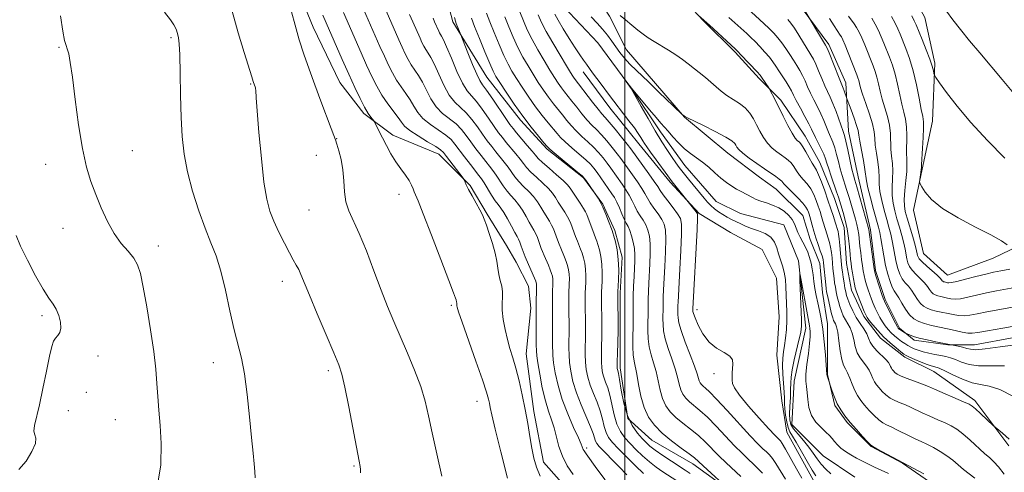
# Model space of a CAD drawing. Extents: x 2147300 to 2150200, y 309800 to 312700.
# Drawn here: x 2149347 to 2149596, y 310170 to 310284 of the extents above; entities that cross this region are included whole.
import ezdxf

# ---------------------------------------------------------------- set-up
doc = ezdxf.new("R2010")
doc.units = 0
doc.header["$MEASUREMENT"] = 0
doc.linetypes.add('rvrstm', pattern=[117.1, 50, -3.9, 0.5, -3.9, 0.5, -3.9, 0.5, -3.9, 50])
for name, color, linetype, lineweight in [('BREAKLINE DTM HARD', 7, 'Continuous', 0), ('CONTOUR INDEX', 41, 'Continuous', 13), ('CONTOUR INTERMEDIATE', 44, 'Continuous', 0), ('GRID LINE', 7, 'Continuous', 0), ('SPOT ELEVATION DTM', 2, 'Continuous', 13), ('STREAM - RIVER SINGLE LINE', 142, 'rvrstm', 0)]:
    doc.layers.add(name, color=color, linetype=linetype, lineweight=lineweight)

msp = doc.modelspace()

# ---------------------------------------------------------------- linework, layer by layer
at = {"layer": 'BREAKLINE DTM HARD'}
for points in [[(2149526.65, 310419.77, 1131.08), (2149530.94, 310413.69, 1130.96), (2149537.08, 310400.91, 1130.59), (2149538.93, 310394.21, 1130.23), (2149538.36, 310383.85, 1128.95), (2149535.97, 310372.87, 1128.7), (2149528.7, 310359.43, 1128.22), (2149518.37, 310350.86, 1127.3), (2149511.71, 310339.86, 1125.41), (2149514.2, 310327.07, 1124.68), (2149522.14, 310321.01, 1124.56), (2149535.56, 310318.01, 1125.29), (2149551.44, 310309.54, 1126.63), (2149564.88, 310301.06, 1127.36), (2149571, 310293.76, 1127.3), (2149575.91, 310284.64, 1127.18), (2149578.4, 310273.07, 1126.27), (2149577.84, 310258.44, 1124.99), (2149575.44, 310247.46, 1124.19), (2149573.05, 310235.87, 1123.71), (2149575.53, 310224.9, 1123.1), (2149581.64, 310219.44, 1122.98), (2149593.21, 310223.75, 1123.46), (2149608.42, 310231.12, 1125.17)], [(2149398.2, 310376.62, 1130.29), (2149407.39, 310363.86, 1129.98), (2149412.31, 310352.3, 1129.92), (2149414.78, 310343.16, 1129.49), (2149411.77, 310334.01, 1129.37), (2149409.98, 310321.2, 1129.62), (2149411.87, 310306.58, 1129.62), (2149416.18, 310294.4, 1129.62), (2149421.1, 310282.23, 1129.37), (2149427.86, 310268.24, 1129.13), (2149433.98, 310260.34, 1128.28), (2149441.32, 310254.88, 1127.48), (2149452.92, 310250.05, 1126.69), (2149460.87, 310242.15, 1125.84), (2149465.17, 310234.85, 1125.84), (2149470.07, 310226.95, 1125.53), (2149472.53, 310222.69, 1125.11), (2149475.6, 310216.61, 1124.98), (2149476.23, 310211.12, 1124.62)], [(2149578.19, 310166.4, 1101.64), (2149570.24, 310171.85, 1101.95), (2149562.3, 310176.09, 1101.95), (2149556.19, 310182.16, 1101.82), (2149553.12, 310186.42, 1101.82), (2149551.26, 310194.33, 1102.07), (2149551.22, 310207.13, 1102.68), (2149549.97, 310215.05, 1103.1), (2149549.33, 310222.37, 1103.16), (2149546.87, 310228.45, 1103.04), (2149545.02, 310234.54, 1102.86), (2149538.29, 310241.22, 1102.98), (2149534.01, 310244.25, 1103.1), (2149526.06, 310250.32, 1103.23), (2149515.06, 310259.42, 1103.96), (2149507.71, 310267.92, 1104.38), (2149500.37, 310276.43, 1105.05), (2149496.07, 310284.95, 1105.66), (2149486.26, 310300.15, 1106.21), (2149482.57, 310307.45, 1106.58), (2149480.69, 310322.07, 1106.64), (2149482.48, 310331.83, 1106.82)], [(2149597.11, 310176.2, 1107.69), (2149588.53, 310187.75, 1108.42), (2149578.14, 310195.03, 1109.21), (2149570.81, 310198.66, 1109.58), (2149564.7, 310203.51, 1109.52), (2149560.41, 310208.98, 1109.58), (2149557.34, 310215.67, 1109.33), (2149556.1, 310222.37, 1109.21), (2149555.45, 310231.51, 1109.21), (2149552.99, 310238.82, 1109.15), (2149549.3, 310247.95, 1108.85), (2149545.61, 310254.64, 1108.79), (2149539.48, 310263.76, 1108.36), (2149533.98, 310269.22, 1107.69), (2149527.86, 310275.91, 1107.75), (2149519.9, 310283.8, 1107.93), (2149511.95, 310292.3, 1108.36), (2149503.39, 310300.2, 1108.91), (2149498.49, 310305.05, 1109.39), (2149493.59, 310311.74, 1109.7), (2149492.35, 310318.44, 1110.07), (2149488.66, 310326.96, 1110.25)], [(2149452.13, 310300.02, 1116.21), (2149456.45, 310283.58, 1116.33), (2149465.04, 310269.59, 1114.99), (2149473.61, 310258.65, 1114.38), (2149480.35, 310251.36, 1114.2), (2149489.52, 310244.08, 1114.08), (2149494.42, 310237.4, 1113.95), (2149497.49, 310230.7, 1113.71), (2149499.34, 310224.01, 1113.71), (2149498.77, 310214.86, 1113.71), (2149498.8, 310205.72, 1113.77), (2149498.84, 310195.97, 1113.59), (2149500.72, 310183.17, 1113.53), (2149506.83, 310177.71, 1112.98), (2149517.22, 310171.65, 1112.61), (2149526.38, 310164.98, 1112.06)], [(2149544.82, 310286.96, 1115.84), (2149551.56, 310277.84, 1116.33), (2149555.87, 310268.11, 1116.57), (2149556.53, 310255.92, 1114.74), (2149559.01, 310244.35, 1114.8), (2149562.1, 310230.95, 1114.31), (2149563.36, 310220.59, 1114.19), (2149565.83, 310213.29, 1114.25), (2149569.51, 310205.99, 1114.25), (2149573.18, 310202.96, 1113.64), (2149581.72, 310201.77, 1113.89), (2149588.42, 310201.79, 1114.74)], [(2149489.42, 310270.9, 1104.63), (2149496.15, 310261.79, 1104.69), (2149503.5, 310252.67, 1104.63), (2149511.46, 310242.95, 1104.26), (2149518.81, 310235.05, 1103.84), (2149526.75, 310230.2, 1103.35), (2149534.69, 310225.97, 1103.41), (2149538.37, 310218.67, 1103.29), (2149539.02, 310208.92, 1103.16), (2149538.45, 310199.16, 1102.98), (2149539.71, 310187.59, 1102.92), (2149540.96, 310179.67, 1102.8), (2149547.71, 310167.5, 1102.68), (2149554.43, 310162.04, 1102.43), (2149563.61, 310154.15, 1101.82), (2149568.51, 310146.25, 1101.58)], [(2149476.23, 310211.12, 1124.62), (2149475.05, 310199.54, 1125.23), (2149476.93, 310184.92, 1125.59), (2149479.42, 310172.13, 1125.41), (2149487.99, 310162.41, 1125.05)], [(2149588.42, 310201.79, 1114.74), (2149608.52, 310205.52, 1114.86), (2149621.91, 310209.23, 1115.35), (2149637.76, 310209.29, 1116.02), (2149649.98, 310200.8, 1117.24), (2149659.16, 310192.3, 1117.18), (2149671.99, 310184.43, 1117.54), (2149681.17, 310174.71, 1117.6), (2149689.13, 310164.99, 1117.6), (2149697.71, 310152.22, 1117.67), (2149703.24, 310139.44, 1117.42), (2149704.5, 310129.69, 1117.06), (2149705.15, 310116.9, 1116.51), (2149701.53, 310107.74, 1115.84), (2149694.26, 310097.35, 1115.35), (2149685.77, 310084.52, 1114.01), (2149682.75, 310077.19, 1113.09), (2149681.57, 310066.22, 1112.3), (2149679.78, 310055.85, 1111.08), (2149678.61, 310043.04, 1109.13), (2149679.26, 310032.07, 1108.71), (2149681.12, 310024.77, 1106.94), (2149682.98, 310016.85, 1105.11)]]:
    msp.add_polyline3d(points, dxfattribs=at)
at = {"layer": 'CONTOUR INDEX', "flags": 128}
for points, elevation in [([(2149453.686, 310168.542), (2149452.458, 310174.256), (2149451.279, 310179.512), (2149450.34, 310183.804), (2149449.451, 310187.507), (2149448.33, 310191.217), (2149446.782, 310195.364), (2149444.973, 310199.73), (2149441.525, 310207.738), (2149439.973, 310211.486), (2149438.333, 310215.663), (2149436.496, 310220.548), (2149434.591, 310225.582), (2149432.805, 310230.001), (2149430.153, 310235.738), (2149429.405, 310238.016), (2149429.054, 310240.562), (2149428.896, 310243.317), (2149428.679, 310246.091), (2149428.221, 310248.694), (2149427.635, 310250.932), (2149427.11, 310252.608), (2149426.757, 310253.684), (2149426.38, 310254.745), (2149425.708, 310256.531), (2149423.08, 310263.459), (2149421.524, 310267.624), (2149420.088, 310271.579), (2149418.792, 310275.334), (2149417.615, 310279.026), (2149416.544, 310282.708), (2149415.613, 310286.118)], 1130), ([(2149500.516, 310168.89), (2149498.577, 310170.925), (2149493.485, 310176.099), (2149492.868, 310176.839), (2149492.559, 310177.435), (2149491.981, 310179.326), (2149491.318, 310181.087), (2149488.931, 310186.58), (2149487.727, 310189.671), (2149486.855, 310192.551), (2149486.303, 310195.128), (2149485.997, 310197.362), (2149485.864, 310199.253), (2149485.839, 310200.965), (2149485.856, 310202.7), (2149485.863, 310204.598), (2149485.796, 310212.579), (2149485.804, 310213.717), (2149485.827, 310214.833), (2149485.925, 310217.223), (2149485.955, 310218.484), (2149485.912, 310219.699), (2149485.76, 310220.815), (2149485.502, 310221.868), (2149485.15, 310222.917), (2149484.721, 310224.006), (2149483.783, 310226.231), (2149483.351, 310227.31), (2149482.959, 310228.344), (2149482.275, 310230.237), (2149481.917, 310231.136), (2149481.468, 310232.068), (2149480.886, 310233.078), (2149479.469, 310235.378), (2149478.717, 310236.669), (2149477.884, 310238.011), (2149476.883, 310239.349), (2149475.672, 310240.641), (2149474.379, 310241.894), (2149473.175, 310243.123), (2149472.18, 310244.344), (2149470.454, 310246.796), (2149469.494, 310248.043), (2149467.376, 310250.621), (2149466.293, 310251.98), (2149465.176, 310253.453), (2149463.978, 310255.113), (2149462.671, 310256.98), (2149461.281, 310258.872), (2149459.848, 310260.551), (2149456.98, 310263.236), (2149455.57, 310265.019), (2149454.2, 310267.515), (2149452.929, 310270.3), (2149451.826, 310272.778), (2149450.939, 310274.504), (2149450.233, 310275.644), (2149449.653, 310276.514), (2149449.145, 310277.385), (2149448.666, 310278.335), (2149448.177, 310279.395), (2149446.337, 310283.563), (2149445.542, 310285.392)], 1120), ([(2149529.334, 310168.469), (2149525.627, 310171.926), (2149523.78, 310173.715), (2149520.363, 310177.173), (2149518.578, 310178.825), (2149516.626, 310180.422), (2149514.655, 310181.959), (2149512.869, 310183.431), (2149511.428, 310184.864), (2149510.324, 310186.392), (2149509.502, 310188.182), (2149508.898, 310190.335), (2149508.398, 310192.696), (2149507.876, 310195.05), (2149507.252, 310197.229), (2149506.624, 310199.278), (2149506.138, 310201.291), (2149505.898, 310203.341), (2149505.838, 310205.411), (2149505.861, 310211.421), (2149505.885, 310213.364), (2149505.954, 310215.326), (2149506.061, 310217.405), (2149506.331, 310222.308), (2149506.416, 310224.954), (2149506.385, 310227.362), (2149506.184, 310229.309), (2149505.811, 310230.864), (2149505.275, 310232.168), (2149504.599, 310233.35), (2149503.855, 310234.493), (2149503.128, 310235.672), (2149502.475, 310236.942), (2149501.834, 310238.287), (2149501.118, 310239.672), (2149500.262, 310241.066), (2149499.311, 310242.455), (2149496.44, 310246.485), (2149495.482, 310247.8), (2149494.47, 310249.122), (2149493.355, 310250.457), (2149492.081, 310251.809), (2149490.628, 310253.181), (2149489.11, 310254.56), (2149487.674, 310255.929), (2149486.427, 310257.28), (2149485.312, 310258.623), (2149484.227, 310259.977), (2149481.899, 310262.84), (2149480.66, 310264.461), (2149479.387, 310266.27), (2149478.092, 310268.231), (2149476.786, 310270.292), (2149475.484, 310272.419), (2149474.197, 310274.655), (2149472.942, 310277.063), (2149471.736, 310279.662), (2149470.615, 310282.312), (2149469.618, 310284.83)], 1110), ([(2149526.322, 310284.647), (2149530.812, 310280.571), (2149531.858, 310279.595), (2149532.923, 310278.553), (2149534.154, 310277.29), (2149535.433, 310275.91), (2149536.578, 310274.583), (2149537.465, 310273.426), (2149538.202, 310272.339), (2149538.956, 310271.167), (2149540.757, 310268.407), (2149541.55, 310267.13), (2149542.128, 310266.085), (2149542.657, 310265.033), (2149543.365, 310263.651), (2149544.395, 310261.745), (2149545.555, 310259.629), (2149546.568, 310257.745), (2149547.239, 310256.401), (2149548.207, 310254.307), (2149549.646, 310251.437), (2149550.309, 310250.03), (2149550.761, 310248.878), (2149551.118, 310247.76), (2149551.552, 310246.362), (2149552.181, 310244.49), (2149553.542, 310240.564), (2149553.998, 310239.188), (2149555.214, 310235.284), (2149555.754, 310233.352), (2149556.24, 310231.153), (2149556.59, 310228.806), (2149556.821, 310226.566), (2149556.975, 310224.718), (2149557.092, 310223.438), (2149557.21, 310222.459), (2149557.368, 310221.4), (2149557.588, 310220), (2149557.839, 310218.47), (2149558.071, 310217.138), (2149558.262, 310216.217), (2149558.486, 310215.464), (2149558.842, 310214.517), (2149560.552, 310210.255), (2149560.928, 310209.385), (2149561.285, 310208.751), (2149561.833, 310207.996), (2149562.737, 310206.852), (2149563.967, 310205.41), (2149565.446, 310203.846), (2149567.068, 310202.332), (2149568.614, 310201.012), (2149569.836, 310200.024), (2149570.596, 310199.441), (2149571.191, 310199.082), (2149572.028, 310198.697), (2149573.381, 310198.112), (2149574.992, 310197.434), (2149576.47, 310196.842), (2149577.515, 310196.47), (2149578.188, 310196.28), (2149578.64, 310196.185), (2149579.051, 310196.087), (2149579.713, 310195.828), (2149580.947, 310195.235), (2149582.945, 310194.226), (2149585.392, 310193.086), (2149587.842, 310192.191), (2149590.004, 310191.759), (2149592.195, 310191.38), (2149594.881, 310190.487), (2149598.339, 310188.704)], 1110), ([(2149556.589, 310284.964), (2149558.007, 310283.062), (2149558.63, 310282.104), (2149559.257, 310280.964), (2149559.933, 310279.53), (2149560.681, 310277.75), (2149562.789, 310272.397), (2149563.309, 310270.976), (2149563.753, 310269.513), (2149564.15, 310267.855), (2149564.571, 310265.993), (2149565.097, 310263.96), (2149566.443, 310259.572), (2149566.956, 310257.372), (2149567.187, 310255.265), (2149567.299, 310251.355), (2149567.467, 310249.531), (2149567.67, 310247.715), (2149567.782, 310245.817), (2149567.725, 310243.78), (2149567.613, 310241.674), (2149567.609, 310239.601), (2149567.835, 310237.627), (2149568.262, 310235.69), (2149568.818, 310233.691), (2149569.434, 310231.58), (2149570.031, 310229.484), (2149570.533, 310227.577), (2149570.886, 310225.99), (2149571.351, 310223.578), (2149571.611, 310222.592), (2149572.017, 310221.65), (2149572.678, 310220.679), (2149573.647, 310219.63), (2149574.752, 310218.549), (2149575.767, 310217.507), (2149576.522, 310216.571), (2149577.072, 310215.776), (2149577.53, 310215.153), (2149577.997, 310214.717), (2149578.525, 310214.422), (2149579.155, 310214.204), (2149579.911, 310214.01), (2149581.616, 310213.638), (2149582.49, 310213.464), (2149583.518, 310213.38), (2149584.891, 310213.485), (2149586.74, 310213.84), (2149591.45, 310214.936), (2149594.044, 310215.47), (2149599.543, 310216.497)], 1120), ([(2149552.103, 310169.188), (2149550.825, 310170.367), (2149549.641, 310171.633), (2149548.627, 310172.976), (2149547.654, 310174.405), (2149546.544, 310175.939), (2149545.193, 310177.563), (2149543.808, 310179.152), (2149542.675, 310180.549), (2149542.005, 310181.68), (2149541.723, 310182.801), (2149541.683, 310184.248), (2149541.753, 310186.231), (2149541.856, 310188.455), (2149541.931, 310190.498), (2149541.95, 310192.092), (2149542.023, 310193.58), (2149542.291, 310195.459), (2149542.84, 310198.039), (2149544.115, 310203.332), (2149544.471, 310204.942), (2149544.625, 310205.874), (2149544.667, 310206.46), (2149544.668, 310207.044), (2149544.64, 310208.018), (2149544.283, 310218.22), (2149544.247, 310219.581), (2149544.327, 310219.559), (2149544.591, 310218.137), (2149546.16, 310209.411), (2149546.682, 310206.636), (2149546.791, 310205.953), (2149546.868, 310205.138), (2149546.869, 310203.933), (2149546.727, 310202.124), (2149546.411, 310199.625), (2149546.049, 310196.863), (2149545.803, 310194.395), (2149545.788, 310192.608), (2149545.932, 310191.22), (2149546.113, 310189.78), (2149546.264, 310187.961), (2149546.547, 310185.919), (2149547.176, 310183.937), (2149548.278, 310182.24), (2149549.614, 310180.85), (2149550.857, 310179.733), (2149551.764, 310178.842), (2149552.433, 310178.08), (2149553.046, 310177.336), (2149553.765, 310176.523), (2149554.657, 310175.659), (2149555.768, 310174.785), (2149557.118, 310173.939), (2149558.616, 310173.124), (2149561.616, 310171.579), (2149563.128, 310170.825), (2149564.806, 310170.055), (2149566.727, 310169.249)], 1100)]:
    msp.add_lwpolyline(points, dxfattribs=dict(at, elevation=elevation))
at = {"layer": 'CONTOUR INTERMEDIATE', "flags": 128}
for points, elevation in [([(2149486.875, 310168.993), (2149485.431, 310171.196), (2149484.186, 310173.583), (2149483.315, 310176.053), (2149482.119, 310180.762), (2149481.441, 310182.839), (2149480.673, 310185.009), (2149479.873, 310187.647), (2149479.103, 310190.945), (2149478.436, 310194.37), (2149477.948, 310197.206), (2149477.689, 310198.989), (2149477.596, 310200.256), (2149477.58, 310201.798), (2149477.52, 310211.324), (2149477.637, 310216.951), (2149477.629, 310217.218), (2149477.586, 310217.468), (2149477.438, 310217.89), (2149477.106, 310218.677), (2149474.982, 310223.475), (2149474.748, 310224.067), (2149473.793, 310226.798), (2149473.421, 310227.786), (2149473.102, 310228.51), (2149472.728, 310229.22), (2149472.157, 310230.263), (2149471.302, 310231.858), (2149470.303, 310233.69), (2149469.36, 310235.313), (2149468.609, 310236.423), (2149467.945, 310237.281), (2149467.201, 310238.29), (2149466.27, 310239.724), (2149464.38, 310242.78), (2149463.705, 310243.796), (2149463.057, 310244.664), (2149460.895, 310247.441), (2149459.423, 310249.366), (2149457.01, 310252.589), (2149456.009, 310253.734), (2149454.699, 310254.846), (2149450.775, 310257.532), (2149448.911, 310259.049), (2149447.578, 310260.619), (2149446.602, 310262.219), (2149445.688, 310263.832), (2149444.607, 310265.45), (2149443.417, 310267.099), (2149442.245, 310268.813), (2149441.183, 310270.633), (2149440.183, 310272.617), (2149439.16, 310274.834), (2149438.038, 310277.347), (2149432.1, 310290.874)], 1124), ([(2149530.936, 310286.98), (2149535.185, 310283.117), (2149536.505, 310281.875), (2149537.673, 310280.712), (2149538.726, 310279.548), (2149539.728, 310278.274), (2149540.725, 310276.821), (2149541.699, 310275.288), (2149542.618, 310273.812), (2149543.457, 310272.489), (2149544.218, 310271.253), (2149544.914, 310269.995), (2149545.564, 310268.626), (2149546.227, 310267.133), (2149546.971, 310265.524), (2149547.837, 310263.813), (2149548.748, 310262.053), (2149549.603, 310260.302), (2149550.325, 310258.617), (2149551.503, 310255.622), (2149552.592, 310253.112), (2149553.101, 310251.704), (2149553.574, 310250.016), (2149554.029, 310248.167), (2149554.493, 310246.333), (2149554.987, 310244.635), (2149556.095, 310241.159), (2149556.706, 310239.121), (2149558.326, 310233.569), (2149558.689, 310232.274), (2149558.959, 310231.059), (2149559.151, 310229.771), (2149559.464, 310226.805), (2149559.666, 310225.107), (2149559.894, 310223.393), (2149560.117, 310221.821), (2149560.317, 310220.5), (2149560.526, 310219.34), (2149560.784, 310218.207), (2149561.121, 310216.997), (2149561.518, 310215.745), (2149561.943, 310214.517), (2149562.374, 310213.361), (2149562.826, 310212.243), (2149563.325, 310211.11), (2149563.887, 310209.929), (2149564.503, 310208.745), (2149565.157, 310207.624), (2149565.839, 310206.616), (2149566.565, 310205.704), (2149567.358, 310204.855), (2149568.229, 310204.046), (2149569.129, 310203.299), (2149569.998, 310202.645), (2149570.795, 310202.102), (2149571.557, 310201.644), (2149572.341, 310201.229), (2149573.204, 310200.827), (2149574.211, 310200.435), (2149575.427, 310200.061), (2149576.877, 310199.712), (2149578.428, 310199.393), (2149579.907, 310199.11), (2149581.196, 310198.851), (2149582.399, 310198.54), (2149583.675, 310198.086), (2149585.181, 310197.452), (2149587.065, 310196.833), (2149589.473, 310196.48), (2149592.501, 310196.511), (2149596.039, 310196.505)], 1112), ([(2149545.389, 310286.65), (2149550.785, 310277.676), (2149551.153, 310276.926), (2149551.643, 310275.724), (2149554.184, 310269.269), (2149555.213, 310266.769), (2149555.46, 310266.099), (2149556.221, 310263.931), (2149557.232, 310261.261), (2149557.987, 310259.203), (2149558.621, 310257.337), (2149558.973, 310256.026), (2149559.171, 310254.887), (2149559.411, 310253.358), (2149559.83, 310251.071), (2149560.325, 310248.463), (2149560.732, 310246.165), (2149561.123, 310243.288), (2149561.464, 310241.569), (2149562.108, 310238.989), (2149562.907, 310236.025), (2149564.15, 310231.574), (2149564.488, 310230.217), (2149564.772, 310228.741), (2149565.49, 310224.321), (2149565.96, 310221.872), (2149566.505, 310219.656), (2149567.081, 310217.799), (2149567.637, 310216.389), (2149568.143, 310215.44), (2149568.662, 310214.671), (2149569.281, 310213.727), (2149570.066, 310212.368), (2149570.993, 310210.813), (2149572.014, 310209.399), (2149573.107, 310208.378), (2149574.343, 310207.686), (2149575.819, 310207.176), (2149577.59, 310206.721), (2149579.557, 310206.285), (2149581.584, 310205.85), (2149583.536, 310205.416), (2149585.29, 310205.041), (2149586.724, 310204.798), (2149587.861, 310204.754), (2149589.284, 310204.94), (2149591.72, 310205.38), (2149595.583, 310206.062), (2149606.47, 310207.96)], 1116), ([(2149381.701, 310165.745), (2149382.579, 310171.442), (2149382.661, 310176.826), (2149382.443, 310181.409), (2149382.12, 310185.298), (2149381.808, 310188.747), (2149381.578, 310192.054), (2149381.305, 310195.678), (2149380.819, 310200.121), (2149380.014, 310205.626), (2149379.045, 310211.399), (2149378.135, 310216.388), (2149377.422, 310219.822), (2149376.716, 310222.063), (2149375.744, 310223.756), (2149374.317, 310225.469), (2149372.583, 310227.471), (2149370.773, 310229.955), (2149369.079, 310233.029), (2149367.539, 310236.448), (2149366.15, 310239.882), (2149364.905, 310243.167), (2149363.78, 310246.805), (2149362.748, 310251.463), (2149361.791, 310257.488), (2149360.939, 310263.929), (2149360.231, 310269.511), (2149359.692, 310273.27), (2149359.279, 310275.478), (2149358.935, 310276.719), (2149358.603, 310277.6), (2149358.236, 310278.841), (2149357.786, 310281.187), (2149357.245, 310285.1)], 1136), ([(2149406.494, 310168.164), (2149406.405, 310169.721), (2149406.218, 310171.664), (2149405.926, 310174.415), (2149405.536, 310178.333), (2149405.053, 310183.544), (2149404.471, 310189.257), (2149403.785, 310194.453), (2149402.991, 310198.438), (2149401.12, 310205.595), (2149400.069, 310210.368), (2149398.956, 310215.6), (2149397.792, 310220.435), (2149396.578, 310224.289), (2149395.27, 310227.654), (2149393.812, 310231.296), (2149392.2, 310235.76), (2149390.624, 310240.717), (2149389.323, 310245.618), (2149388.474, 310250.095), (2149387.996, 310254.503), (2149387.747, 310259.375), (2149387.6, 310264.989), (2149387.492, 310270.594), (2149387.375, 310275.179), (2149387.216, 310278.014), (2149387.033, 310279.479), (2149386.856, 310280.232), (2149386.702, 310280.831), (2149386.532, 310281.423), (2149386.292, 310282.056), (2149385.887, 310282.828), (2149385.057, 310284.033), (2149383.503, 310286.017)], 1134), ([(2149433.138, 310169.415), (2149433.108, 310170.246), (2149433.013, 310170.97), (2149432.751, 310172.4), (2149430.166, 310186.071), (2149429.167, 310191.104), (2149428.417, 310194.356), (2149427.622, 310196.762), (2149426.375, 310199.755), (2149424.43, 310204.315), (2149422.183, 310209.613), (2149420.188, 310214.367), (2149418.052, 310219.583), (2149417.473, 310220.876), (2149416.867, 310222.005), (2149416.112, 310223.31), (2149415.119, 310225.082), (2149413.85, 310227.501), (2149412.47, 310230.291), (2149411.195, 310233.062), (2149410.186, 310235.632), (2149409.388, 310238.641), (2149408.693, 310242.937), (2149408.022, 310248.96), (2149407.425, 310255.521), (2149406.981, 310261.023), (2149406.743, 310264.279), (2149406.618, 310266.275), (2149406.571, 310266.599), (2149406.502, 310266.877), (2149405.961, 310268.423), (2149405.583, 310269.661), (2149403.686, 310275.753), (2149402.171, 310280.808), (2149400.646, 310286.297)], 1132), ([(2149470.328, 310168.095), (2149468.614, 310174.692), (2149467.167, 310180.453), (2149466.309, 310184.063), (2149465.905, 310185.959), (2149465.71, 310187.016), (2149465.477, 310188.071), (2149464.967, 310189.815), (2149463.942, 310192.903), (2149462.291, 310197.645), (2149458.817, 310207.499), (2149457.905, 310210.152), (2149457.543, 310211.304), (2149457.472, 310211.675), (2149457.471, 310211.871), (2149457.481, 310212.031), (2149457.48, 310212.177), (2149457.455, 310212.328), (2149457.376, 310212.649), (2149457.277, 310213.227), (2149457.147, 310213.641), (2149456.657, 310214.969), (2149455.481, 310218.073), (2149453.457, 310223.383), (2149451.075, 310229.594), (2149448.987, 310234.969), (2149447.685, 310238.209), (2149446.688, 310240.558), (2149446.405, 310241.323), (2149446.019, 310242.248), (2149445.405, 310243.372), (2149444.48, 310244.728), (2149443.326, 310246.322), (2149442.068, 310248.151), (2149440.819, 310250.183), (2149439.656, 310252.254), (2149438.643, 310254.169), (2149437.836, 310255.762), (2149436.624, 310258.26), (2149436.459, 310258.527), (2149435.754, 310259.407), (2149435.072, 310260.39), (2149434.16, 310261.927), (2149433.021, 310264.122), (2149431.674, 310266.93), (2149430.143, 310270.272), (2149428.479, 310274.001), (2149424.388, 310283.34), (2149423.568, 310285.282)], 1128), ([(2149478.585, 310168.573), (2149477.603, 310170.873), (2149476.928, 310173.146), (2149476.416, 310175.652), (2149475.936, 310178.59), (2149475.416, 310181.904), (2149474.798, 310185.474), (2149474.048, 310189.158), (2149473.219, 310192.719), (2149472.389, 310195.899), (2149471.62, 310198.533), (2149470.917, 310200.847), (2149470.271, 310203.16), (2149469.688, 310205.692), (2149469.232, 310208.254), (2149468.984, 310210.553), (2149468.979, 310212.384), (2149469.07, 310213.873), (2149469.065, 310215.235), (2149468.83, 310216.643), (2149468.457, 310218.117), (2149468.094, 310219.636), (2149467.838, 310221.21), (2149467.582, 310222.96), (2149467.167, 310225.035), (2149466.491, 310227.487), (2149465.692, 310229.99), (2149464.962, 310232.121), (2149464.429, 310233.602), (2149463.948, 310234.739), (2149463.308, 310235.985), (2149462.373, 310237.653), (2149461.324, 310239.499), (2149460.418, 310241.143), (2149459.85, 310242.289), (2149459.566, 310242.985), (2149459.447, 310243.367), (2149459.363, 310243.6), (2149459.115, 310243.968), (2149454.888, 310249.495), (2149454.115, 310250.477), (2149453.366, 310251.175), (2149452.125, 310251.994), (2149450.073, 310253.223), (2149447.673, 310254.68), (2149445.581, 310256.064), (2149444.267, 310257.171), (2149443.439, 310258.178), (2149442.619, 310259.359), (2149440.009, 310262.827), (2149438.541, 310264.963), (2149437.202, 310267.256), (2149435.941, 310269.759), (2149434.651, 310272.553), (2149433.254, 310275.684), (2149428.772, 310285.9)], 1126), ([(2149494.975, 310167.672), (2149492.86, 310170.449), (2149490.168, 310174.185), (2149489.652, 310174.935), (2149489.423, 310175.351), (2149488.94, 310176.623), (2149488.234, 310178.248), (2149487.013, 310180.911), (2149485.528, 310184.307), (2149484.123, 310187.989), (2149483.075, 310191.55), (2149482.381, 310194.725), (2149481.972, 310197.284), (2149481.776, 310199.121), (2149481.718, 310202.249), (2149481.661, 310211.34), (2149481.677, 310213.479), (2149481.703, 310214.698), (2149481.796, 310217.718), (2149481.771, 310218.458), (2149481.673, 310219.141), (2149481.47, 310219.879), (2149481.128, 310220.797), (2149480.636, 310221.969), (2149479.563, 310224.438), (2149479.166, 310225.392), (2149478.854, 310226.206), (2149478.228, 310227.968), (2149477.855, 310228.967), (2149477.445, 310229.927), (2149476.994, 310230.794), (2149475.813, 310232.821), (2149475.01, 310234.264), (2149474.094, 310235.85), (2149473.121, 310237.331), (2149472.14, 310238.532), (2149471.162, 310239.587), (2149470.188, 310240.706), (2149469.225, 310242.034), (2149467.417, 310244.788), (2149466.6, 310245.919), (2149465.755, 310246.99), (2149464.776, 310248.205), (2149463.594, 310249.711), (2149462.299, 310251.41), (2149461.021, 310253.145), (2149459.841, 310254.785), (2149458.645, 310256.303), (2149457.274, 310257.699), (2149453.878, 310260.384), (2149452.241, 310262.034), (2149450.889, 310264.067), (2149449.766, 310266.259), (2149448.757, 310268.305), (2149447.773, 310269.977), (2149445.949, 310272.664), (2149445.164, 310274.009), (2149444.424, 310275.476), (2149443.668, 310277.114), (2149442.839, 310278.973), (2149439.614, 310286.324)], 1122), ([(2149504.681, 310169.268), (2149502.642, 310171.217), (2149500.364, 310173.466), (2149498.311, 310175.538), (2149496.837, 310177.089), (2149495.875, 310178.325), (2149495.249, 310179.587), (2149494.79, 310181.147), (2149494.343, 310182.998), (2149493.758, 310185.062), (2149492.943, 310187.259), (2149492.026, 310189.485), (2149491.195, 310191.636), (2149490.595, 310193.637), (2149490.22, 310195.543), (2149490.021, 310197.44), (2149489.952, 310199.385), (2149489.96, 310201.319), (2149489.994, 310203.151), (2149490.01, 310204.823), (2149490.007, 310206.411), (2149489.93, 310212.818), (2149489.93, 310213.954), (2149489.952, 310214.967), (2149490.074, 310217.58), (2149490.113, 310219.251), (2149490.053, 310220.939), (2149489.848, 310222.488), (2149489.534, 310223.857), (2149489.172, 310225.038), (2149488.805, 310226.044), (2149488.004, 310228.024), (2149487.536, 310229.228), (2149486.322, 310232.507), (2149485.979, 310233.305), (2149485.492, 310234.21), (2149484.777, 310235.363), (2149483.125, 310237.935), (2149482.425, 310239.075), (2149481.674, 310240.171), (2149480.645, 310241.366), (2149479.204, 310242.751), (2149477.597, 310244.2), (2149476.162, 310245.54), (2149475.135, 310246.654), (2149474.339, 310247.676), (2149473.49, 310248.804), (2149472.389, 310250.167), (2149469.976, 310253.038), (2149468.993, 310254.249), (2149468.052, 310255.496), (2149466.935, 310257.081), (2149465.501, 310259.176), (2149463.916, 310261.441), (2149462.423, 310263.403), (2149461.189, 310264.786), (2149460.083, 310266.089), (2149458.9, 310268.004), (2149457.511, 310270.962), (2149456.092, 310274.34), (2149454.895, 310277.25), (2149454.105, 310279.031), (2149453.642, 310279.916), (2149453.357, 310280.365), (2149453.126, 310280.761), (2149452.908, 310281.193), (2149451.848, 310283.572), (2149451.471, 310284.46)], 1118), ([(2149513.135, 310167.372), (2149509.629, 310169.67), (2149507.9, 310170.877), (2149506.185, 310172.206), (2149504.489, 310173.692), (2149502.858, 310175.259), (2149501.346, 310176.8), (2149500.003, 310178.266), (2149498.858, 310179.835), (2149497.939, 310181.739), (2149497.249, 310184.111), (2149496.199, 310189.037), (2149495.658, 310190.921), (2149495.121, 310192.39), (2149494.662, 310193.602), (2149494.335, 310194.723), (2149494.137, 310195.957), (2149494.046, 310197.517), (2149494.04, 310199.517), (2149494.081, 310201.673), (2149494.132, 310203.601), (2149494.158, 310205.047), (2149494.16, 310206.269), (2149494.056, 310214.192), (2149494.076, 310215.101), (2149494.223, 310217.937), (2149494.272, 310220.017), (2149494.195, 310222.18), (2149493.935, 310224.161), (2149493.566, 310225.847), (2149493.193, 310227.158), (2149492.889, 310228.081), (2149492.596, 310228.863), (2149492.224, 310229.816), (2149490.369, 310234.777), (2149490.041, 310235.474), (2149489.516, 310236.351), (2149488.669, 310237.647), (2149486.133, 310241.481), (2149485.465, 310242.332), (2149484.407, 310243.384), (2149482.736, 310244.86), (2149480.814, 310246.507), (2149479.149, 310247.956), (2149478.091, 310248.964), (2149477.362, 310249.787), (2149476.527, 310250.811), (2149475.283, 310252.29), (2149472.577, 310255.454), (2149471.692, 310256.519), (2149470.928, 310257.54), (2149469.892, 310259.049), (2149466.552, 310264.01), (2149464.997, 310266.255), (2149463.978, 310267.65), (2149463.268, 310268.729), (2149462.508, 310270.273), (2149461.449, 310272.794), (2149460.287, 310275.713), (2149458.325, 310280.724), (2149457.346, 310283.131), (2149457.128, 310283.707), (2149456.847, 310284.627)], 1116), ([(2149516.497, 310169.208), (2149515.276, 310170.066), (2149511.819, 310172.34), (2149509.625, 310173.805), (2149507.688, 310175.145), (2149506.336, 310176.168), (2149505.351, 310177.051), (2149504.381, 310178.061), (2149503.168, 310179.443), (2149501.842, 310181.344), (2149500.629, 310183.891), (2149499.708, 310187.074), (2149499.066, 310190.342), (2149498.64, 310193.013), (2149498.373, 310194.584), (2149498.217, 310195.295), (2149498.129, 310195.567), (2149498.075, 310195.808), (2149498.054, 310196.371), (2149498.07, 310197.595), (2149498.127, 310199.65), (2149498.306, 310205.272), (2149498.313, 310206.127), (2149498.183, 310214.429), (2149498.201, 310215.236), (2149498.372, 310218.295), (2149498.431, 310220.784), (2149498.336, 310223.42), (2149498.023, 310225.835), (2149497.598, 310227.836), (2149497.215, 310229.278), (2149496.973, 310230.118), (2149496.768, 310230.735), (2149495.891, 310233.087), (2149495.184, 310234.9), (2149494.442, 310236.647), (2149493.77, 310238.001), (2149493.221, 310238.942), (2149490.111, 310243.468), (2149489.703, 310244.021), (2149489.178, 310244.539), (2149488.104, 310245.443), (2149482.141, 310250.386), (2149481.029, 310251.333), (2149480.336, 310252.015), (2149479.511, 310252.963), (2149478.127, 310254.595), (2149476.266, 310256.878), (2149474.136, 310259.666), (2149471.951, 310262.759), (2149469.952, 310265.747), (2149468.383, 310268.165), (2149467.383, 310269.759), (2149466.663, 310271.105), (2149465.826, 310272.99), (2149464.599, 310275.927), (2149463.203, 310279.336), (2149461.98, 310282.365), (2149461.168, 310284.444)], 1114), ([(2149526.792, 310164.766), (2149519.812, 310171.169), (2149518.618, 310172.289), (2149517.626, 310173.162), (2149516.297, 310174.193), (2149514.257, 310175.685), (2149511.807, 310177.522), (2149509.415, 310179.486), (2149507.46, 310181.429), (2149505.961, 310183.504), (2149504.845, 310185.933), (2149504.039, 310188.822), (2149503.455, 310191.797), (2149503.003, 310194.367), (2149502.302, 310197.662), (2149502.1, 310199.24), (2149502.028, 310201.329), (2149502.04, 310203.816), (2149502.072, 310206.462), (2149502.081, 310211.636), (2149502.114, 310214.174), (2149502.201, 310216.689), (2149502.322, 310219.078), (2149502.448, 310221.209), (2149502.541, 310223.004), (2149502.551, 310224.593), (2149502.421, 310226.156), (2149502.119, 310227.81), (2149501.701, 310229.418), (2149501.244, 310230.776), (2149500.807, 310231.766), (2149500.359, 310232.608), (2149499.851, 310233.606), (2149499.249, 310234.966), (2149498.597, 310236.502), (2149497.956, 310237.93), (2149497.357, 310239.056), (2149496.725, 310240.043), (2149492.949, 310245.413), (2149492.132, 310246.506), (2149491.272, 310247.489), (2149490.093, 310248.626), (2149488.429, 310250.088), (2149486.567, 310251.69), (2149484.907, 310253.158), (2149483.728, 310254.307), (2149482.824, 310255.319), (2149480.609, 310257.98), (2149479.082, 310259.859), (2149477.398, 310262.064), (2149475.669, 310264.514), (2149474.022, 310266.989), (2149472.585, 310269.228), (2149471.433, 310271.089), (2149470.43, 310272.88), (2149469.384, 310275.026), (2149468.168, 310277.794), (2149466.909, 310280.824), (2149465.799, 310283.598), (2149464.968, 310285.773)], 1112), ([(2149534.835, 310169.306), (2149533.755, 310170.443), (2149532.564, 310171.581), (2149531.222, 310172.832), (2149529.648, 310174.342), (2149527.747, 310176.261), (2149523.1, 310181.184), (2149520.859, 310183.457), (2149518.995, 310185.158), (2149516.323, 310187.377), (2149515.397, 310188.298), (2149514.687, 310189.281), (2149514.158, 310190.431), (2149513.757, 310191.848), (2149513.341, 310193.596), (2149512.749, 310195.732), (2149511.889, 310198.251), (2149510.946, 310200.895), (2149510.177, 310203.342), (2149509.768, 310205.353), (2149509.635, 310208.459), (2149509.64, 310211.207), (2149509.657, 310212.554), (2149509.707, 310213.962), (2149509.799, 310215.732), (2149510.121, 310221.612), (2149510.282, 310225.316), (2149510.349, 310228.567), (2149510.249, 310230.807), (2149509.921, 310232.311), (2149509.305, 310233.561), (2149508.39, 310234.934), (2149507.35, 310236.379), (2149506.405, 310237.739), (2149505.7, 310238.919), (2149505.071, 310240.072), (2149504.28, 310241.414), (2149503.167, 310243.077), (2149501.896, 310244.866), (2149498.952, 310248.935), (2149498.015, 310250.187), (2149496.809, 310251.738), (2149495.438, 310253.424), (2149494.069, 310254.993), (2149492.827, 310256.274), (2149491.652, 310257.429), (2149490.44, 310258.701), (2149489.127, 310260.253), (2149487.8, 310261.927), (2149486.585, 310263.484), (2149484.716, 310265.821), (2149483.923, 310266.859), (2149483.105, 310268.025), (2149482.162, 310269.473), (2149480.988, 310271.355), (2149479.534, 310273.749), (2149477.965, 310276.43), (2149476.501, 310279.099), (2149475.305, 310281.529), (2149474.321, 310283.8), (2149473.437, 310286.063)], 1108), ([(2149540.602, 310167.771), (2149538.223, 310171.741), (2149537.315, 310173.059), (2149536.542, 310173.963), (2149535.793, 310174.692), (2149534.926, 310175.508), (2149533.668, 310176.757), (2149531.715, 310178.807), (2149525.837, 310185.195), (2149523.14, 310188.088), (2149521.363, 310189.895), (2149520.351, 310190.831), (2149519.777, 310191.323), (2149519.365, 310191.733), (2149519.05, 310192.169), (2149518.815, 310192.681), (2149518.284, 310194.495), (2149517.622, 310196.415), (2149516.526, 310199.273), (2149515.269, 310202.511), (2149514.215, 310205.394), (2149513.638, 310207.365), (2149513.436, 310208.601), (2149513.416, 310209.457), (2149513.429, 310211.744), (2149513.46, 310212.598), (2149513.911, 310220.916), (2149514.148, 310225.677), (2149514.313, 310229.773), (2149514.314, 310232.306), (2149514.031, 310233.757), (2149513.336, 310234.953), (2149512.182, 310236.517), (2149510.845, 310238.264), (2149509.683, 310239.805), (2149508.925, 310240.895), (2149508.308, 310241.857), (2149507.442, 310243.156), (2149506.072, 310245.087), (2149501.464, 310251.386), (2149500.547, 310252.574), (2149499.147, 310254.354), (2149497.52, 310256.392), (2149496.058, 310258.176), (2149495.026, 310259.367), (2149494.194, 310260.298), (2149493.207, 310261.473), (2149491.826, 310263.227), (2149487.185, 310269.257), (2149486.823, 310269.781), (2149486.231, 310270.715), (2149485.19, 310272.418), (2149483.584, 310275.079), (2149481.732, 310278.205), (2149480.059, 310281.135), (2149478.873, 310283.397), (2149478.027, 310285.288)], 1106), ([(2149544.735, 310168.086), (2149543.379, 310170.427), (2149540.615, 310175.419), (2149539.795, 310176.813), (2149539.328, 310177.483), (2149539.022, 310177.803), (2149538.657, 310178.154), (2149537.904, 310178.934), (2149536.407, 310180.55), (2149533.998, 310183.207), (2149531.261, 310186.311), (2149528.969, 310189.069), (2149527.696, 310190.893), (2149527.227, 310192.007), (2149527.148, 310192.841), (2149527.124, 310193.745), (2149527.122, 310194.754), (2149527.187, 310195.825), (2149527.299, 310196.913), (2149527.188, 310197.976), (2149526.52, 310198.969), (2149525.089, 310199.902), (2149523.201, 310200.987), (2149521.289, 310202.491), (2149519.715, 310204.547), (2149518.544, 310206.765), (2149517.77, 310208.62), (2149517.364, 310209.726), (2149517.217, 310210.24), (2149517.198, 310210.455), (2149517.2, 310210.935), (2149518.278, 310230.979), (2149518.405, 310233.772), (2149518.347, 310234.946), (2149518.06, 310235.475), (2149512.295, 310242.674), (2149511.721, 310243.414), (2149510.85, 310244.579), (2149507.892, 310248.599), (2149506.476, 310250.546), (2149505.527, 310251.878), (2149504.939, 310252.75), (2149504.505, 310253.452), (2149504.031, 310254.25), (2149503.374, 310255.291), (2149502.402, 310256.695), (2149501.033, 310258.535), (2149495.837, 310265.281), (2149494.222, 310267.409), (2149492.863, 310269.236), (2149491.827, 310270.669), (2149490.291, 310272.834), (2149489.515, 310273.887), (2149488.584, 310275.189), (2149487.397, 310276.96), (2149485.923, 310279.301), (2149484.398, 310281.818), (2149483.121, 310283.995), (2149482.295, 310285.508)], 1104), ([(2149491.462, 310284.801), (2149492.974, 310283.223), (2149494.362, 310281.696), (2149495.58, 310280.171), (2149496.673, 310278.661), (2149497.708, 310277.195), (2149498.756, 310275.784), (2149499.915, 310274.37), (2149501.286, 310272.875), (2149502.908, 310271.269), (2149505.958, 310268.393), (2149506.93, 310267.437), (2149508.774, 310265.565), (2149510.265, 310264.118), (2149514.499, 310260.124), (2149515.067, 310259.688), (2149515.254, 310259.563), (2149515.833, 310259.262), (2149519.844, 310257.283), (2149522.878, 310255.759), (2149525.508, 310254.366), (2149527.075, 310253.399), (2149527.79, 310252.773), (2149528.082, 310252.308), (2149528.347, 310251.833), (2149528.852, 310251.212), (2149529.831, 310250.317), (2149531.421, 310249.082), (2149533.36, 310247.68), (2149535.287, 310246.345), (2149538.158, 310244.421), (2149539.058, 310243.764), (2149539.662, 310243.211), (2149540.222, 310242.589), (2149541.037, 310241.704), (2149543.741, 310239.006), (2149545.001, 310237.679), (2149545.796, 310236.677), (2149546.214, 310235.952), (2149546.431, 310235.392), (2149546.603, 310234.875), (2149546.792, 310234.254), (2149547.04, 310233.371), (2149547.378, 310232.12), (2149547.806, 310230.582), (2149548.315, 310228.89), (2149548.884, 310227.178), (2149549.432, 310225.598), (2149549.866, 310224.309), (2149550.12, 310223.384), (2149550.254, 310222.572), (2149550.799, 310217.004), (2149550.913, 310216.025), (2149551.039, 310215.239), (2149551.241, 310214.252), (2149551.557, 310212.802), (2149551.933, 310211.143), (2149552.292, 310209.654), (2149552.575, 310208.625), (2149552.807, 310207.976), (2149553.028, 310207.532), (2149553.274, 310207.094), (2149553.546, 310206.356), (2149553.834, 310204.986), (2149554.136, 310202.814), (2149554.466, 310200.313), (2149554.845, 310198.118), (2149555.288, 310196.677), (2149555.787, 310195.704), (2149556.328, 310194.723), (2149556.901, 310193.384), (2149557.509, 310191.818), (2149558.157, 310190.279), (2149558.858, 310188.952), (2149559.667, 310187.754), (2149560.644, 310186.532), (2149561.817, 310185.195), (2149563.066, 310183.885), (2149564.236, 310182.808), (2149565.233, 310182.095), (2149566.204, 310181.586), (2149567.358, 310181.05), (2149568.832, 310180.318), (2149572.115, 310178.651), (2149573.567, 310177.959), (2149574.942, 310177.323), (2149576.4, 310176.63), (2149578.049, 310175.789), (2149579.787, 310174.813), (2149581.46, 310173.739), (2149582.957, 310172.604), (2149585.697, 310170.284), (2149588.533, 310168.014)], 1104), ([(2149498.801, 310285.172), (2149500.146, 310284.054), (2149501.722, 310282.726), (2149503.276, 310281.446), (2149504.63, 310280.404), (2149505.922, 310279.509), (2149507.369, 310278.599), (2149511.024, 310276.403), (2149512.883, 310275.215), (2149514.535, 310274.045), (2149516.029, 310272.895), (2149520.38, 310269.448), (2149521.767, 310268.287), (2149523.061, 310267.126), (2149524.353, 310265.991), (2149525.76, 310264.912), (2149527.349, 310263.901), (2149528.975, 310262.883), (2149530.438, 310261.765), (2149531.596, 310260.474), (2149532.519, 310259.029), (2149533.334, 310257.473), (2149534.156, 310255.858), (2149535.05, 310254.278), (2149536.071, 310252.835), (2149537.242, 310251.614), (2149538.462, 310250.612), (2149539.597, 310249.808), (2149540.548, 310249.16), (2149541.343, 310248.548), (2149542.043, 310247.835), (2149542.708, 310246.92), (2149543.404, 310245.86), (2149544.196, 310244.749), (2149545.119, 310243.654), (2149546.092, 310242.522), (2149547.001, 310241.273), (2149547.761, 310239.858), (2149548.383, 310238.359), (2149548.906, 310236.886), (2149549.362, 310235.53), (2149549.763, 310234.286), (2149550.116, 310233.127), (2149550.734, 310230.956), (2149551.054, 310229.896), (2149551.406, 310228.819), (2149551.755, 310227.695), (2149552.051, 310226.488), (2149552.26, 310225.182), (2149552.404, 310223.816), (2149552.636, 310221.114), (2149552.763, 310219.842), (2149552.904, 310218.634), (2149553.063, 310217.49), (2149553.245, 310216.367), (2149553.46, 310215.212), (2149553.713, 310213.99), (2149554.01, 310212.732), (2149554.357, 310211.489), (2149554.76, 310210.302), (2149555.227, 310209.184), (2149555.768, 310208.141), (2149556.377, 310207.152), (2149556.985, 310206.084), (2149557.507, 310204.781), (2149557.899, 310203.153), (2149558.271, 310201.396), (2149558.775, 310199.777), (2149559.511, 310198.486), (2149561.16, 310196.428), (2149561.78, 310195.362), (2149562.263, 310194.281), (2149562.692, 310193.283), (2149563.142, 310192.432), (2149563.661, 310191.663), (2149564.288, 310190.879), (2149565.058, 310190.015), (2149565.985, 310189.134), (2149567.078, 310188.331), (2149568.329, 310187.673), (2149569.666, 310187.114), (2149571.002, 310186.579), (2149572.288, 310186.001), (2149575.236, 310184.597), (2149577.145, 310183.742), (2149579.171, 310182.853), (2149581.04, 310182.02), (2149582.571, 310181.279), (2149583.955, 310180.449), (2149585.479, 310179.297), (2149587.327, 310177.693), (2149591.007, 310174.326), (2149592.298, 310173.185), (2149593.361, 310172.193), (2149594.513, 310170.923), (2149595.964, 310169.099)], 1106), ([(2149518.624, 310285.156), (2149521.377, 310282.671), (2149527.856, 310276.727), (2149528.531, 310276.073), (2149529.341, 310275.232), (2149533.427, 310270.893), (2149534.19, 310270.054), (2149534.586, 310269.566), (2149536.443, 310266.81), (2149536.612, 310266.52), (2149537.992, 310263.843), (2149540.063, 310259.693), (2149541.261, 310257.319), (2149542.311, 310255.353), (2149543.063, 310254.146), (2149543.564, 310253.545), (2149544.193, 310253.058), (2149544.528, 310252.676), (2149545.027, 310251.906), (2149545.754, 310250.629), (2149546.587, 310249.131), (2149547.355, 310247.794), (2149547.942, 310246.865), (2149548.442, 310246.037), (2149549.002, 310244.867), (2149549.725, 310243.04), (2149550.553, 310240.765), (2149551.381, 310238.381), (2149552.121, 310236.185), (2149552.733, 310234.319), (2149553.192, 310232.883), (2149553.928, 310230.461), (2149554.077, 310229.791), (2149554.236, 310228.668), (2149554.4, 310226.98), (2149554.778, 310222.152), (2149554.874, 310221.246), (2149555.009, 310220.265), (2149555.213, 310218.955), (2149555.451, 310217.496), (2149555.678, 310216.172), (2149555.868, 310215.177), (2149556.087, 310214.322), (2149556.423, 310213.324), (2149556.944, 310211.978), (2149557.647, 310210.392), (2149558.507, 310208.75), (2149559.479, 310207.21), (2149560.424, 310205.813), (2149561.18, 310204.575), (2149561.661, 310203.492), (2149562.075, 310202.479), (2149562.705, 310201.435), (2149563.733, 310200.295), (2149565.992, 310198.133), (2149566.659, 310197.34), (2149567.017, 310196.744), (2149567.227, 310196.287), (2149567.426, 310195.911), (2149567.655, 310195.572), (2149567.931, 310195.226), (2149568.3, 310194.835), (2149568.905, 310194.382), (2149569.921, 310193.853), (2149571.426, 310193.251), (2149574.645, 310192.108), (2149575.745, 310191.684), (2149576.805, 310191.226), (2149578.356, 310190.543), (2149585.681, 310187.411), (2149587.064, 310186.795), (2149587.894, 310186.301), (2149588.728, 310185.589), (2149589.962, 310184.438), (2149593.225, 310181.341), (2149593.702, 310180.923), (2149595.57, 310179.41), (2149597.227, 310177.948)], 1108), ([(2149541.192, 310284.135), (2149542.02, 310283.186), (2149542.879, 310281.964), (2149543.985, 310280.216), (2149547.072, 310275.165), (2149547.68, 310274.1), (2149548.279, 310272.86), (2149549, 310271.167), (2149549.797, 310269.233), (2149550.578, 310267.396), (2149551.278, 310265.881), (2149551.941, 310264.476), (2149552.639, 310262.858), (2149553.411, 310260.833), (2149555.221, 310255.772), (2149555.539, 310254.787), (2149555.894, 310253.378), (2149556.387, 310251.155), (2149557.433, 310246.304), (2149557.793, 310244.78), (2149558.142, 310243.507), (2149558.648, 310241.754), (2149561.679, 310230.965), (2149562.865, 310222.243), (2149563.046, 310220.999), (2149563.213, 310220.211), (2149563.497, 310219.277), (2149565.043, 310214.517), (2149565.361, 310213.581), (2149565.645, 310212.894), (2149566.097, 310211.966), (2149568.481, 310207.253), (2149568.941, 310206.38), (2149569.163, 310205.998), (2149569.271, 310205.864), (2149569.375, 310205.77), (2149569.527, 310205.656), (2149570.959, 310204.783), (2149571.429, 310204.556), (2149572.003, 310204.304), (2149572.973, 310203.95), (2149574.46, 310203.519), (2149576.481, 310203.044), (2149578.654, 310202.587), (2149584.274, 310201.434), (2149585.435, 310201.183), (2149586.533, 310200.91), (2149587.455, 310200.669), (2149588.743, 310200.578), (2149591.104, 310200.769), (2149594.947, 310201.297), (2149599.475, 310201.897)], 1114), ([(2149551.727, 310284.419), (2149552.901, 310282.548), (2149553.69, 310281.343), (2149554.494, 310280.216), (2149554.79, 310279.746), (2149555.166, 310278.99), (2149555.72, 310277.691), (2149556.501, 310275.726), (2149558.646, 310270.182), (2149558.958, 310269.34), (2149559.156, 310268.695), (2149559.338, 310267.961), (2149559.626, 310266.889), (2149560.151, 310265.239), (2149560.975, 310262.892), (2149561.897, 310260.222), (2149562.648, 310257.726), (2149563.038, 310255.755), (2149563.203, 310254.088), (2149563.355, 310252.356), (2149563.648, 310250.301), (2149563.997, 310248.089), (2149564.257, 310245.991), (2149564.337, 310244.187), (2149564.368, 310242.481), (2149564.536, 310240.585), (2149564.972, 310238.308), (2149565.585, 310235.858), (2149566.231, 310233.54), (2149566.792, 310231.577), (2149567.26, 310229.851), (2149567.652, 310228.159), (2149567.991, 310226.354), (2149568.313, 310224.503), (2149568.656, 310222.725), (2149569.058, 310221.124), (2149569.549, 310219.724), (2149570.158, 310218.534), (2149570.895, 310217.535), (2149571.707, 310216.61), (2149572.524, 310215.617), (2149573.294, 310214.469), (2149574.032, 310213.295), (2149574.772, 310212.276), (2149575.552, 310211.548), (2149576.434, 310211.054), (2149577.487, 310210.69), (2149578.75, 310210.365), (2149583.013, 310209.44), (2149584.404, 310209.21), (2149585.808, 310209.142), (2149587.3, 310209.297), (2149589.13, 310209.651), (2149591.585, 310210.158), (2149594.814, 310210.766), (2149601.737, 310212.003)], 1118), ([(2149562.469, 310284.461), (2149563.348, 310282.939), (2149564.146, 310281.369), (2149564.86, 310279.773), (2149565.533, 310278.134), (2149566.932, 310274.612), (2149567.66, 310272.611), (2149568.349, 310270.332), (2149568.962, 310267.748), (2149569.516, 310265.097), (2149570.043, 310262.681), (2149570.555, 310260.698), (2149570.989, 310258.921), (2149571.265, 310257.019), (2149571.336, 310254.775), (2149571.244, 310250.354), (2149571.285, 310248.761), (2149571.342, 310247.341), (2149571.308, 310245.643), (2149571.114, 310243.374), (2149570.858, 310240.868), (2149570.681, 310238.617), (2149570.699, 310236.946), (2149570.939, 310235.522), (2149571.406, 310233.842), (2149572.803, 310229.118), (2149573.414, 310226.995), (2149573.78, 310225.626), (2149573.958, 310224.866), (2149574.047, 310224.431), (2149574.165, 310224.059), (2149574.485, 310223.575), (2149575.198, 310222.824), (2149576.399, 310221.724), (2149579.011, 310219.398), (2149579.75, 310218.672), (2149580.112, 310218.257), (2149580.288, 310218.03), (2149580.442, 310217.887), (2149580.616, 310217.79), (2149580.823, 310217.718), (2149581.632, 310217.532), (2149581.966, 310217.487), (2149582.632, 310217.55), (2149583.974, 310217.829), (2149586.179, 310218.383), (2149588.82, 310219.074), (2149591.315, 310219.715), (2149593.275, 310220.173), (2149595.091, 310220.547), (2149597.349, 310220.99)], 1122), ([(2149567.439, 310284.913), (2149568.358, 310283.207), (2149569.04, 310281.796), (2149569.615, 310280.456), (2149571.075, 310276.828), (2149572.012, 310274.247), (2149572.945, 310271.15), (2149573.773, 310267.641), (2149574.461, 310264.2), (2149574.989, 310261.402), (2149575.345, 310259.601), (2149575.535, 310258.271), (2149575.574, 310256.666), (2149575.484, 310254.285), (2149575.331, 310251.606), (2149575.064, 310247.327), (2149574.997, 310246.682), (2149574.596, 310243.626), (2149574.547, 310243.057), (2149574.679, 310242.59), (2149575.106, 310241.825), (2149575.979, 310240.459), (2149577.607, 310238.57), (2149580.338, 310236.334), (2149584.296, 310233.938), (2149588.718, 310231.619), (2149592.617, 310229.622), (2149595.235, 310228.14), (2149596.731, 310227.138)], 1124), ([(2149572.571, 310285.046), (2149573.22, 310283.819), (2149573.697, 310282.777), (2149575.204, 310279.121), (2149576.255, 310276.509), (2149577.176, 310274.086), (2149577.762, 310272.309), (2149578.065, 310271.155), (2149578.197, 310270.475), (2149578.306, 310270.06), (2149578.675, 310269.445), (2149579.62, 310268.103), (2149581.398, 310265.642), (2149584.038, 310262.205), (2149587.508, 310258.072), (2149591.693, 310253.549), (2149596.14, 310249.056)], 1126), ([(2149581.376, 310286.247), (2149582.942, 310284.082), (2149584.879, 310281.598), (2149587.177, 310278.789), (2149589.793, 310275.68), (2149595.473, 310269), (2149598.003, 310265.949)], 1128), ([(2149548.291, 310168.643), (2149547.393, 310170.042), (2149546.118, 310172.263), (2149544.668, 310174.845), (2149543.35, 310177.134), (2149542.4, 310178.667), (2149541.762, 310179.741), (2149541.31, 310180.843), (2149540.943, 310182.328), (2149540.656, 310184.024), (2149540.47, 310185.626), (2149540.39, 310186.94), (2149540.351, 310188.217), (2149540.274, 310189.815), (2149539.931, 310194.382), (2149539.849, 310196.64), (2149539.938, 310198.445), (2149540.151, 310199.994), (2149540.413, 310201.608), (2149540.654, 310203.53), (2149540.842, 310205.688), (2149540.951, 310207.935), (2149540.968, 310210.148), (2149540.918, 310212.303), (2149540.839, 310214.402), (2149540.751, 310216.441), (2149540.602, 310218.38), (2149540.324, 310220.175), (2149539.879, 310221.802), (2149539.348, 310223.324), (2149538.844, 310224.826), (2149538.416, 310226.356), (2149537.871, 310227.812), (2149536.955, 310229.053), (2149535.51, 310229.983), (2149533.76, 310230.678), (2149532.024, 310231.26), (2149530.55, 310231.828), (2149529.295, 310232.4), (2149526.999, 310233.553), (2149525.86, 310234.154), (2149524.746, 310234.798), (2149523.674, 310235.501), (2149522.668, 310236.259), (2149521.751, 310237.06), (2149520.917, 310237.915), (2149520.037, 310238.935), (2149516.101, 310243.739), (2149514.76, 310245.398), (2149513.731, 310246.712), (2149512.868, 310247.884), (2149511.947, 310249.218), (2149510.784, 310250.969), (2149509.36, 310253.203), (2149507.696, 310255.936), (2149505.86, 310259.085), (2149504.108, 310262.165), (2149501.558, 310266.644), (2149500.322, 310268.482), (2149500.487, 310268.285), (2149501.68, 310266.783), (2149506.223, 310261.281), (2149507.886, 310259.305), (2149509.083, 310257.94), (2149510.941, 310255.882), (2149512.15, 310254.48), (2149513.574, 310252.894), (2149515.09, 310251.401), (2149516.6, 310250.2), (2149518.106, 310249.156), (2149519.637, 310248.056), (2149521.207, 310246.748), (2149522.775, 310245.343), (2149524.288, 310244.013), (2149525.702, 310242.896), (2149527.015, 310241.983), (2149528.237, 310241.227), (2149529.375, 310240.587), (2149532.28, 310239.074), (2149533.223, 310238.629), (2149534.361, 310238.185), (2149535.784, 310237.72), (2149537.368, 310237.173), (2149538.932, 310236.479), (2149540.321, 310235.596), (2149541.469, 310234.578), (2149542.336, 310233.504), (2149542.916, 310232.433), (2149543.777, 310230.229), (2149544.35, 310229.039), (2149545.012, 310227.795), (2149545.669, 310226.519), (2149546.246, 310225.226), (2149546.723, 310223.899), (2149547.096, 310222.515), (2149547.37, 310221.053), (2149547.593, 310219.498), (2149547.818, 310217.841), (2149548.093, 310216.081), (2149548.42, 310214.252), (2149548.794, 310212.398), (2149549.205, 310210.512), (2149549.629, 310208.388), (2149550.042, 310205.766), (2149550.415, 310202.549), (2149550.723, 310199.269), (2149550.938, 310196.621), (2149551.112, 310194.388), (2149551.191, 310193.984), (2149551.335, 310193.488), (2149552.458, 310190.052), (2149553.02, 310188.536), (2149553.739, 310186.912), (2149554.609, 310185.365), (2149555.677, 310183.832), (2149557, 310182.185), (2149558.575, 310180.374), (2149560.146, 310178.637), (2149561.394, 310177.286), (2149562.137, 310176.517), (2149562.742, 310176.058), (2149563.714, 310175.522), (2149575.62, 310169.178)], 1102), ([(2149346.636, 310170.212), (2149348.489, 310172.392), (2149349.99, 310174.783), (2149350.877, 310176.833), (2149351.008, 310178.161), (2149350.719, 310179.06), (2149350.471, 310179.989), (2149350.623, 310181.374), (2149351.899, 310186.597), (2149352.766, 310190.728), (2149353.634, 310195.149), (2149354.396, 310198.922), (2149354.981, 310201.351), (2149355.464, 310202.704), (2149355.953, 310203.489), (2149356.511, 310204.16), (2149357.009, 310204.953), (2149357.272, 310206.049), (2149357.169, 310207.551), (2149356.753, 310209.237), (2149356.122, 310210.805), (2149355.334, 310212.104), (2149354.285, 310213.589), (2149352.831, 310215.861), (2149350.92, 310219.28), (2149348.879, 310223.216), (2149347.124, 310226.799), (2149345.961, 310229.446)], 1138)]:
    msp.add_lwpolyline(points, dxfattribs=dict(at, elevation=elevation))
at = {"layer": 'GRID LINE', "flags": 128}
msp.add_lwpolyline([(2149500, 312500), (2149500, 310000)], dxfattribs=at)
at = {"layer": 'SPOT ELEVATION DTM'}
for p in [(2149385.19, 310279.54, 1134.24), (2149356.83, 310277.12, 1136.14), (2149405.32, 310267.84, 1132.11), (2149427.06, 310254.01, 1129.95), (2149375.35, 310250.97, 1135.31), (2149421.92, 310249.75, 1130.75), (2149353.45, 310247.45, 1136.5), (2149442.84, 310239.9, 1128.58), (2149420.09, 310235.9, 1130.87), (2149357.87, 310231.28, 1136.59), (2149381.92, 310226.84, 1135.47), (2149413.35, 310217.91, 1132.57), (2149456.09, 310211.81, 1128.24), (2149518.2, 310210.72, 1103.47), (2149352.55, 310209.18, 1138.37), (2149366.69, 310198.96, 1137.39), (2149395.89, 310197.33, 1134.63), (2149424.94, 310195.28, 1132.36), (2149522.54, 310194.48, 1104.4), (2149363.72, 310189.8, 1137.09), (2149462.62, 310187.54, 1128.68), (2149359.16, 310185.11, 1137.24), (2149371.09, 310182.9, 1137.01), (2149490.34, 310175.66, 1121.65), (2149431.49, 310171.1, 1132.15)]:
    msp.add_point(p, dxfattribs=at)
at = {"layer": 'STREAM - RIVER SINGLE LINE'}
msp.add_polyline3d([(2149484.54, 310287.32, 1102.57), (2149493.11, 310278.21, 1102.2), (2149501.68, 310266.66, 1101.96), (2149509.04, 310255.72, 1101.41), (2149515.17, 310247.21, 1101.17), (2149523.12, 310238.1, 1100.98), (2149529.23, 310235.07, 1100.98), (2149540.21, 310232.2, 1100.98), (2149543.9, 310223.07, 1100.12), (2149545.8, 310206.01, 1099.39), (2149542.8, 310192.59, 1099.09), (2149542.23, 310181.62, 1098.9), (2149550.18, 310173.72, 1098.54), (2149558.13, 310168.27, 1097.93)], dxfattribs=at)

doc.saveas('drawing.dxf')
